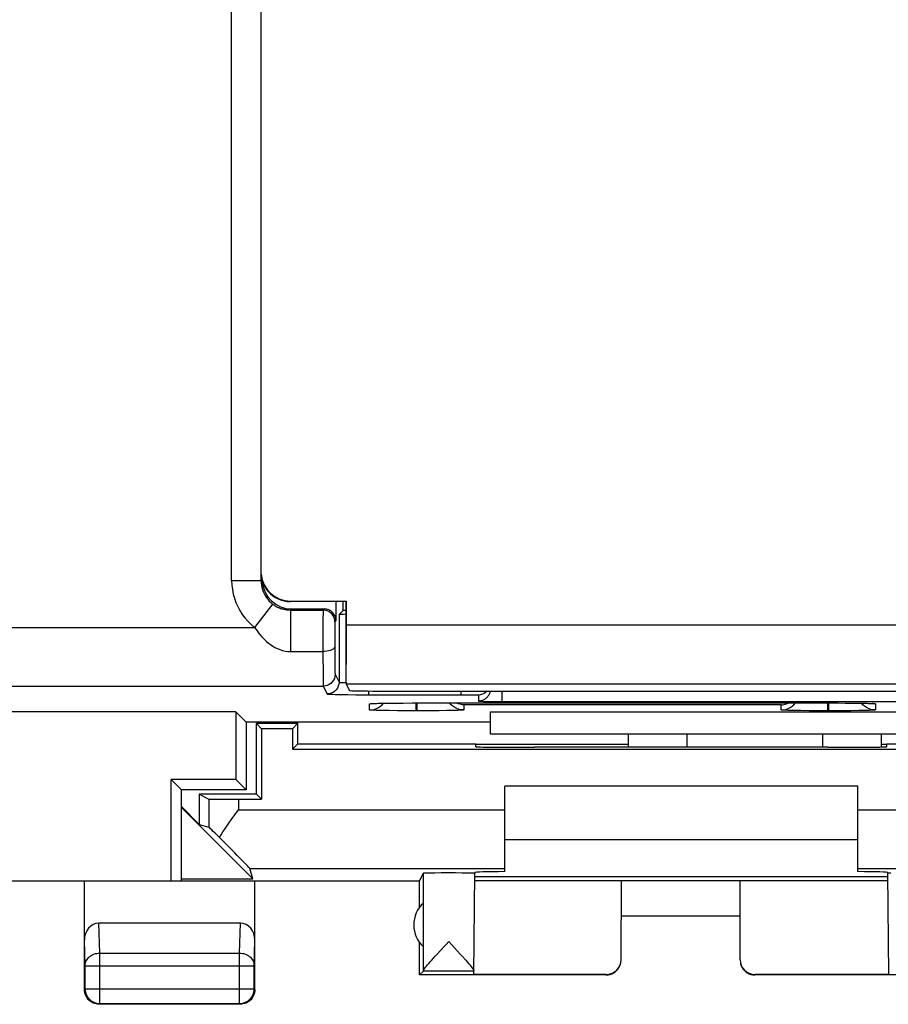
# Model space of a CAD drawing. Units: millimetres. Extents: x 117.4 to 162.3, y 75.6 to 124.6.
# Drawn here: x 139.8 to 154.6, y 75.6 to 92.3 of the extents above; entities that cross this region are included whole.
import ezdxf

# ---------------------------------------------------------------- set-up
doc = ezdxf.new("R2010")
doc.units = ezdxf.units.MM
doc.header["$LTSCALE"] = 16.335
doc.layers.get('0').update_dxf_attribs({"linetype": 'CONTINUOUS'})
for name, color, linetype in [('ASSI', 7, 'CONTINUOUS'), ('DRAFT', 7, 'CONTINUOUS'), ('RACCORDO', 7, 'CONTINUOUS')]:
    doc.layers.add(name, color=color, linetype=linetype)

msp = doc.modelspace()

# ---------------------------------------------------------------- linework, layer by layer
at = {"color": 7, "linetype": 'CONTINUOUS'}
for p, q in [((145.306, 82.358), (145.307, 82.406)), ((145.236, 82.186), (145.306, 82.256)), ((145.306, 82.256), (145.306, 82.358)), ((145.356, 82.256), (145.306, 82.256)), ((147.806, 80.156), (156.806, 80.156)), ((154.056, 79.266), (148.056, 79.266)), ((154.056, 78.356), (148.056, 78.356))]:
    msp.add_line(p, q, dxfattribs=at)
at = {"layer": 'ASSI', "color": 253, "linetype": 'CONTINUOUS'}
for p, q in [((143.41, 82.761), (143.41, 97.952)), ((143.41, 82.761), (143.91, 82.761)), ((143.91, 82.761), (143.924, 82.775)), ((144.106, 82.364), (143.801, 81.967)), ((144.411, 82.261), (144.429, 82.28)), ((144.411, 82.261), (144.411, 81.555)), ((144.984, 82.28), (144.965, 82.261)), ((144.963, 82.13), (144.962, 81.841)), ((144.964, 82.203), (144.963, 82.13)), ((145.184, 82.08), (145.165, 82.061)), ((119.042, 81.967), (143.801, 81.967)), ((145.163, 81.968), (145.162, 81.867)), ((145.163, 82.006), (145.163, 81.968)), ((144.962, 81.841), (144.963, 81.505)), ((145.162, 81.867), (145.162, 81.715)), ((145.162, 81.715), (145.163, 81.521)), ((144.411, 81.555), (144.963, 81.555)), ((144.963, 81.505), (144.964, 81.196)), ((145.163, 81.521), (145.164, 81.35)), ((145.164, 81.35), (145.165, 81.272)), ((145.165, 81.272), (145.166, 81.232)), ((145.166, 81.232), (145.167, 81.203)), ((144.964, 81.196), (144.966, 81.072)), ((144.966, 81.072), (144.967, 81.028)), ((145.169, 81.168), (145.236, 81.034)), ((118.534, 80.968), (144.969, 80.968)), ((144.967, 81.028), (144.967, 80.998)), ((144.969, 80.968), (145.036, 80.834)), ((145.736, 80.885), (145.736, 80.822)), ((147.306, 80.884), (147.306, 80.822)), ((148.006, 80.884), (148.006, 80.705)), ((145.736, 80.822), (147.376, 80.821)), ((147.376, 80.821), (147.45, 80.821)), ((147.45, 80.821), (147.493, 80.82)), ((147.493, 80.82), (147.531, 80.82)), ((147.531, 80.82), (147.552, 80.819)), ((147.606, 80.816), (147.606, 80.713)), ((145.756, 80.562), (145.756, 80.667)), ((145.84, 80.673), (145.851, 80.674)), ((145.859, 80.674), (145.881, 80.674)), ((145.903, 80.675), (145.917, 80.675)), ((146.044, 80.678), (146.06, 80.678)), ((146.181, 80.679), (146.183, 80.679)), ((146.546, 80.548), (146.546, 80.681)), ((146.566, 80.548), (146.546, 80.548)), ((146.556, 80.681), (146.556, 80.681)), ((146.566, 80.548), (146.566, 80.681)), ((152.756, 80.65), (147.356, 80.65)), ((147.356, 80.65), (147.356, 80.562)), ((148.006, 80.705), (156.606, 80.705)), ((152.756, 80.562), (152.756, 80.65)), ((153.546, 80.548), (153.546, 80.681)), ((153.566, 80.548), (153.546, 80.548)), ((153.556, 80.681), (153.556, 80.681)), ((153.566, 80.548), (153.566, 80.681)), ((153.696, 80.681), (153.722, 80.681)), ((153.844, 80.68), (153.867, 80.68)), ((154.053, 80.678), (154.071, 80.678)), ((154.23, 80.674), (154.241, 80.674)), ((154.269, 80.673), (154.28, 80.673)), ((154.356, 80.667), (154.356, 80.562)), ((151.156, 79.929), (151.156, 80.156)), ((153.456, 80.156), (153.456, 79.927)), ((146.672, 76.127), (146.672, 77.788))]:
    msp.add_line(p, q, dxfattribs=at)
at = {"layer": 'ASSI', "color": 7, "linetype": 'CONTINUOUS'}
for p, q in [((143.91, 82.761), (143.91, 97.952)), ((145.184, 82.406), (145.184, 82.08)), ((145.306, 82.358), (145.307, 82.406)), ((144.411, 82.261), (144.965, 82.261)), ((144.429, 82.28), (144.984, 82.28)), ((145.236, 82.186), (145.306, 82.256)), ((145.306, 82.256), (145.306, 82.358)), ((145.356, 82.256), (145.306, 82.256)), ((145.236, 82.186), (145.236, 81.034)), ((147.756, 80.884), (147.734, 80.863)), ((145.27, 80.825), (145.388, 80.823)), ((145.388, 80.823), (145.522, 80.822)), ((145.522, 80.822), (145.736, 80.822)), ((145.81, 80.672), (145.821, 80.672)), ((145.821, 80.672), (145.835, 80.673)), ((145.835, 80.673), (145.851, 80.674)), ((145.851, 80.674), (145.881, 80.674)), ((145.915, 80.554), (145.869, 80.555)), ((145.881, 80.674), (145.917, 80.675)), ((145.996, 80.552), (145.915, 80.554)), ((145.917, 80.675), (145.974, 80.677)), ((145.968, 80.65), (145.992, 80.677)), ((145.974, 80.677), (146.06, 80.678)), ((146.091, 80.551), (145.996, 80.552)), ((146.06, 80.678), (146.183, 80.679)), ((146.232, 80.55), (146.091, 80.551)), ((146.183, 80.679), (146.325, 80.68)), ((146.376, 80.549), (146.232, 80.55)), ((146.325, 80.68), (146.481, 80.681)), ((146.546, 80.548), (146.376, 80.549)), ((146.481, 80.681), (153.556, 80.681)), ((146.626, 80.548), (146.566, 80.548)), ((146.794, 80.549), (146.626, 80.548)), ((146.937, 80.55), (146.794, 80.549)), ((147.071, 80.552), (146.937, 80.55)), ((147.16, 80.553), (147.071, 80.552)), ((147.211, 80.554), (147.16, 80.553)), ((147.254, 80.555), (147.211, 80.554)), ((147.29, 80.557), (147.254, 80.555)), ((147.742, 80.707), (147.798, 80.706)), ((147.798, 80.706), (147.896, 80.706)), ((147.896, 80.706), (148.006, 80.705)), ((152.915, 80.554), (152.869, 80.555)), ((152.996, 80.552), (152.915, 80.554)), ((153.091, 80.551), (152.996, 80.552)), ((153.232, 80.55), (153.091, 80.551)), ((153.376, 80.549), (153.232, 80.55)), ((153.546, 80.548), (153.376, 80.549)), ((153.556, 80.681), (153.722, 80.681)), ((153.626, 80.548), (153.566, 80.548)), ((153.794, 80.549), (153.626, 80.548)), ((153.722, 80.681), (153.867, 80.68)), ((153.937, 80.55), (153.794, 80.549)), ((153.867, 80.68), (153.996, 80.679)), ((154.071, 80.552), (153.937, 80.55)), ((153.996, 80.679), (154.105, 80.677)), ((154.16, 80.553), (154.071, 80.552)), ((154.105, 80.677), (154.167, 80.676)), ((154.144, 80.65), (154.12, 80.677)), ((154.211, 80.554), (154.16, 80.553)), ((154.167, 80.676), (154.218, 80.675)), ((154.254, 80.555), (154.211, 80.554)), ((154.218, 80.675), (154.25, 80.674)), ((154.25, 80.674), (154.269, 80.673)), ((154.29, 80.557), (154.254, 80.555)), ((154.269, 80.673), (154.284, 80.673)), ((143.481, 80.531), (136.13, 80.531)), ((143.651, 80.361), (143.481, 80.531)), ((143.481, 80.531), (143.481, 79.381)), ((147.806, 80.531), (156.806, 80.531)), ((147.806, 80.531), (147.806, 80.156)), ((143.651, 80.361), (147.806, 80.361)), ((143.656, 80.361), (143.656, 79.206)), ((147.806, 80.156), (156.806, 80.156)), ((150.156, 79.928), (150.156, 80.156)), ((154.456, 80.156), (154.456, 79.932)), ((143.481, 79.381), (142.381, 79.381)), ((142.556, 79.206), (142.381, 79.381)), ((142.381, 77.656), (142.381, 79.381)), ((143.481, 79.381), (143.656, 79.206)), ((143.656, 79.206), (142.556, 79.206)), ((142.556, 77.656), (142.556, 79.206)), ((147.529, 76.065), (147.544, 77.788)), ((154.583, 76.065), (154.568, 77.788)), ((137.056, 77.656), (142.556, 77.656)), ((147.103, 76.622), (147.146, 76.576)), ((147.146, 76.576), (147.298, 76.409)), ((147.298, 76.409), (147.331, 76.373)), ((146.671, 76.122), (146.606, 76.056)), ((147.529, 76.122), (146.671, 76.122))]:
    msp.add_line(p, q, dxfattribs=at)
at = {"layer": 'ASSI', "color": 253, "linetype": 'CONTINUOUS'}
for points in [[(143.41, 82.761), (143.413, 82.684), (143.422, 82.608), (143.436, 82.534), (143.456, 82.461), (143.482, 82.389), (143.513, 82.319), (143.549, 82.252), (143.59, 82.188), (143.636, 82.127), (143.687, 82.071), (143.742, 82.017), (143.801, 81.967)], [(143.91, 82.761), (143.912, 82.723), (143.916, 82.685), (143.923, 82.647), (143.933, 82.611), (143.946, 82.575), (143.962, 82.54), (143.98, 82.506), (144, 82.474), (144.024, 82.444), (144.049, 82.415), (144.076, 82.388), (144.106, 82.364)], [(144.106, 82.364), (144.116, 82.356), (144.127, 82.349), (144.139, 82.341), (144.151, 82.333), (144.164, 82.326), (144.178, 82.318), (144.192, 82.311), (144.207, 82.304), (144.224, 82.297), (144.241, 82.29), (144.259, 82.284), (144.278, 82.279), (144.299, 82.274), (144.32, 82.269), (144.342, 82.266), (144.364, 82.263), (144.387, 82.262), (144.411, 82.261)], [(144.965, 82.261), (144.965, 82.26), (144.965, 82.258), (144.965, 82.255), (144.964, 82.251), (144.964, 82.245), (144.964, 82.237), (144.964, 82.203)], [(145.165, 82.061), (145.162, 82.096), (145.153, 82.129), (145.138, 82.161), (145.118, 82.19), (145.093, 82.214), (145.065, 82.234), (145.033, 82.249), (145, 82.258), (144.965, 82.261)], [(145.165, 82.061), (145.165, 82.061), (145.165, 82.06), (145.165, 82.058), (145.164, 82.055), (145.164, 82.051), (145.164, 82.047), (145.164, 82.034)], [(143.801, 81.967), (143.822, 81.936), (143.844, 81.905), (143.867, 81.874), (143.892, 81.844), (143.918, 81.814), (143.945, 81.784), (143.974, 81.755), (144.004, 81.726), (144.037, 81.699), (144.071, 81.673), (144.108, 81.648), (144.146, 81.626), (144.187, 81.605), (144.229, 81.588), (144.273, 81.574), (144.318, 81.564), (144.364, 81.557), (144.411, 81.555)], [(145.164, 82.034), (145.164, 82.026), (145.163, 82.006)], [(145.163, 81.637), (145.159, 81.623), (145.15, 81.609), (145.135, 81.596), (145.115, 81.584), (145.091, 81.574), (145.062, 81.566), (145.031, 81.56), (144.997, 81.556), (144.963, 81.555)], [(145.169, 81.168), (145.166, 81.133), (145.157, 81.099), (145.142, 81.068), (145.122, 81.039), (145.097, 81.014), (145.069, 80.994), (145.037, 80.98), (145.004, 80.971), (144.969, 80.968)], [(145.167, 81.203), (145.167, 81.192), (145.168, 81.183), (145.168, 81.176), (145.168, 81.171), (145.168, 81.168), (145.169, 81.168)], [(144.967, 80.998), (144.968, 80.987), (144.968, 80.978), (144.968, 80.973), (144.968, 80.969), (144.969, 80.968)], [(145.236, 81.034), (145.233, 80.999), (145.224, 80.965), (145.209, 80.934), (145.189, 80.905), (145.164, 80.88), (145.136, 80.86), (145.104, 80.846), (145.07, 80.837), (145.036, 80.834)], [(145.236, 81.034), (145.239, 81.032), (145.247, 81.031), (145.261, 81.03), (145.28, 81.029), (145.304, 81.028), (145.333, 81.027), (145.356, 81.026)], [(147.804, 80.884), (147.804, 80.884), (147.801, 80.869), (147.798, 80.855), (147.793, 80.841), (147.787, 80.828), (147.781, 80.815)], [(147.552, 80.819), (147.57, 80.819), (147.577, 80.819), (147.584, 80.818), (147.589, 80.818), (147.594, 80.818), (147.598, 80.818), (147.601, 80.817), (147.603, 80.817), (147.605, 80.817), (147.606, 80.817), (147.606, 80.816)], [(147.781, 80.815), (147.773, 80.803), (147.765, 80.791), (147.755, 80.779), (147.745, 80.769), (147.734, 80.759), (147.723, 80.75), (147.711, 80.742), (147.698, 80.735), (147.685, 80.729), (147.671, 80.724), (147.657, 80.719), (147.641, 80.716), (147.624, 80.714), (147.606, 80.713)], [(145.756, 80.667), (145.756, 80.668), (145.759, 80.668), (145.762, 80.669), (145.768, 80.669), (145.775, 80.67), (145.784, 80.671), (145.795, 80.671), (145.808, 80.672), (145.823, 80.673), (145.835, 80.673)], [(145.756, 80.667), (145.795, 80.67), (145.804, 80.671)], [(154.284, 80.673), (154.296, 80.672), (154.309, 80.672), (154.321, 80.671), (154.331, 80.671), (154.339, 80.67), (154.346, 80.669), (154.35, 80.669), (154.354, 80.668), (154.356, 80.668), (154.356, 80.667)], [(154.356, 80.667), (154.317, 80.67), (154.308, 80.671)]]:
    msp.add_lwpolyline(points, dxfattribs=at)
at = {"layer": 'ASSI', "color": 7, "linetype": 'CONTINUOUS'}
for points in [[(145.036, 80.834), (145.04, 80.832), (145.052, 80.831), (145.071, 80.83), (145.098, 80.829), (145.132, 80.828), (145.172, 80.827), (145.27, 80.825)], [(147.734, 80.863), (147.706, 80.843), (147.674, 80.828), (147.641, 80.819), (147.606, 80.816)], [(147.606, 80.713), (147.606, 80.712), (147.61, 80.712), (147.616, 80.711), (147.626, 80.71), (147.639, 80.71), (147.654, 80.709), (147.673, 80.709), (147.693, 80.708), (147.742, 80.707)], [(145.756, 80.562), (145.795, 80.565), (145.834, 80.572), (145.871, 80.585), (145.906, 80.602)], [(145.869, 80.555), (145.831, 80.556), (145.816, 80.557), (145.802, 80.558), (145.79, 80.558), (145.78, 80.559), (145.772, 80.559), (145.766, 80.56), (145.761, 80.561), (145.758, 80.561), (145.756, 80.562), (145.756, 80.562)], [(145.797, 80.671), (145.798, 80.671), (145.8, 80.671), (145.802, 80.671), (145.806, 80.672), (145.81, 80.672)], [(145.906, 80.602), (145.939, 80.624), (145.968, 80.65)], [(147.356, 80.562), (147.317, 80.565), (147.278, 80.572), (147.241, 80.585), (147.206, 80.602), (147.173, 80.624), (147.144, 80.65), (147.118, 80.68), (147.117, 80.681)], [(147.356, 80.65), (147.335, 80.651), (147.313, 80.653), (147.291, 80.658), (147.269, 80.664), (147.248, 80.672), (147.227, 80.681)], [(147.356, 80.562), (147.355, 80.562), (147.353, 80.561), (147.35, 80.56), (147.344, 80.56), (147.337, 80.559), (147.328, 80.559), (147.318, 80.558), (147.305, 80.557), (147.29, 80.557)], [(152.756, 80.65), (152.777, 80.651), (152.799, 80.653), (152.821, 80.658), (152.842, 80.664), (152.864, 80.672), (152.885, 80.681)], [(152.756, 80.562), (152.795, 80.565), (152.834, 80.572), (152.871, 80.585), (152.906, 80.602)], [(152.869, 80.555), (152.831, 80.556), (152.816, 80.557), (152.802, 80.558), (152.79, 80.558), (152.78, 80.559), (152.772, 80.559), (152.766, 80.56), (152.761, 80.561), (152.758, 80.561), (152.756, 80.562), (152.756, 80.562)], [(152.906, 80.602), (152.939, 80.624), (152.968, 80.65), (152.994, 80.68), (152.995, 80.681)], [(154.356, 80.562), (154.317, 80.565), (154.278, 80.572), (154.241, 80.585), (154.206, 80.602), (154.173, 80.624), (154.144, 80.65)], [(154.284, 80.673), (154.297, 80.672), (154.302, 80.672), (154.306, 80.671), (154.31, 80.671), (154.312, 80.671), (154.314, 80.671)], [(154.356, 80.562), (154.355, 80.562), (154.353, 80.561), (154.35, 80.56), (154.344, 80.56), (154.337, 80.559), (154.328, 80.559), (154.318, 80.558), (154.305, 80.557), (154.29, 80.557)], [(146.814, 76.309), (146.873, 76.374), (146.906, 76.41), (147.018, 76.531)], [(147.018, 76.531), (147.059, 76.576), (147.103, 76.622)], [(147.331, 76.373), (147.39, 76.307), (147.416, 76.277), (147.439, 76.25), (147.46, 76.226), (147.478, 76.204), (147.494, 76.184), (147.507, 76.168), (147.516, 76.154), (147.523, 76.142), (147.528, 76.133), (147.529, 76.127)], [(146.696, 76.169), (146.709, 76.186), (146.725, 76.206), (146.743, 76.228), (146.764, 76.252), (146.788, 76.279), (146.814, 76.309)], [(146.672, 76.127), (146.674, 76.134), (146.678, 76.143), (146.686, 76.155), (146.696, 76.169)]]:
    msp.add_lwpolyline(points, dxfattribs=at)
for centre, major_axis, ratio, start_param, end_param in [((144.43, 82.78), (0.354, 0.354), 0.999924, 8.699425, 10.210138), ((144.984, 82.08), (0.141, 0.141), 0.999924, -0.78536, 0.78536), ((145.736, 82.186), (0.5, 0), 0.008727, 2.434767, 3.132866), ((146.671, 76.622), (0, 0.5), 0.008727, -3.132866, -2.990564)]:
    msp.add_ellipse(centre, major_axis=major_axis, ratio=ratio, start_param=start_param, end_param=end_param, dxfattribs=at)
at = {"layer": 'DRAFT', "color": 7, "linetype": 'CONTINUOUS'}
for p, q in [((145.362, 82.413), (145.356, 82.406)), ((143.481, 80.531), (136.13, 80.531)), ((143.651, 80.361), (143.481, 80.531)), ((143.481, 80.531), (143.481, 79.381)), ((147.806, 80.531), (156.806, 80.531)), ((147.806, 80.531), (147.806, 80.156)), ((143.651, 80.361), (147.806, 80.361)), ((143.656, 80.361), (143.656, 79.206)), ((144.53, 80.33), (143.832, 80.33)), ((143.919, 80.243), (143.832, 80.33)), ((143.832, 79.13), (143.832, 80.33)), ((144.442, 80.243), (143.919, 80.243)), ((143.919, 80.243), (143.919, 79.043)), ((144.442, 80.243), (144.53, 80.33)), ((144.442, 80.243), (144.442, 79.893)), ((144.53, 80.361), (144.53, 79.98)), ((144.442, 79.893), (144.53, 79.98)), ((144.442, 79.893), (157.669, 79.893)), ((147.562, 79.98), (144.53, 79.98)), ((147.563, 79.98), (150.156, 79.98)), ((154.456, 79.98), (154.549, 79.98)), ((157.582, 79.98), (154.55, 79.98)), ((143.481, 79.381), (142.381, 79.381)), ((142.556, 79.206), (142.381, 79.381)), ((142.381, 77.656), (142.381, 79.381)), ((143.481, 79.381), (143.656, 79.206)), ((143.656, 79.206), (142.556, 79.206)), ((142.556, 77.656), (142.556, 79.206)), ((143.832, 79.13), (142.858, 79.13)), ((142.858, 79.13), (142.858, 78.616)), ((143.919, 79.043), (143.832, 79.13)), ((142.858, 78.616), (142.556, 78.919)), ((142.556, 78.906), (143.771, 77.691)), ((154.569, 77.726), (147.543, 77.726)), ((133.006, 77.656), (146.606, 77.656)), ((146.606, 77.206), (146.606, 77.656)), ((150.042, 77.656), (147.542, 77.656)), ((152.056, 77.656), (150.042, 77.656)), ((150.042, 77.656), (150.042, 77.656)), ((152.056, 77.656), (152.056, 77.657)), ((154.569, 77.656), (152.056, 77.656)), ((146.671, 76.535), (146.671, 77.278)), ((152.056, 77.056), (150.037, 77.056)), ((146.606, 76.056), (146.606, 76.606))]:
    msp.add_line(p, q, dxfattribs=at)
msp.add_arc((147.006, 76.906), 0.5, 131.9974, 228.0026, dxfattribs=at)
msp.add_ellipse((151.056, 79.798), major_axis=(15, 0), ratio=0.008727, start_param=1.409912, end_param=1.731681, dxfattribs=at)
at = {"layer": 'RACCORDO', "color": 253, "linetype": 'CONTINUOUS'}
for p, q in [((143.41, 82.761), (143.41, 97.952)), ((143.41, 82.761), (143.91, 82.761)), ((143.91, 82.761), (143.924, 82.775)), ((144.406, 82.406), (144.412, 82.413)), ((144.106, 82.364), (143.801, 81.967)), ((144.411, 82.261), (144.429, 82.28)), ((144.411, 82.261), (144.411, 81.555)), ((144.984, 82.28), (144.965, 82.261)), ((144.963, 82.13), (144.962, 81.841)), ((144.964, 82.203), (144.963, 82.13)), ((145.184, 82.08), (145.165, 82.061)), ((119.042, 81.967), (143.801, 81.967)), ((145.163, 81.968), (145.162, 81.867)), ((145.163, 82.006), (145.163, 81.968)), ((160.299, 82.002), (145.362, 82.002)), ((144.962, 81.841), (144.963, 81.505)), ((145.162, 81.867), (145.162, 81.715)), ((145.162, 81.715), (145.163, 81.521)), ((144.411, 81.555), (144.963, 81.555)), ((144.963, 81.505), (144.964, 81.196)), ((145.163, 81.521), (145.164, 81.35)), ((145.164, 81.35), (145.165, 81.272)), ((145.165, 81.272), (145.166, 81.232)), ((145.166, 81.232), (145.167, 81.203)), ((144.964, 81.196), (144.966, 81.072)), ((144.966, 81.072), (144.967, 81.028)), ((145.169, 81.168), (145.236, 81.034)), ((118.534, 80.968), (144.969, 80.968)), ((144.967, 81.028), (144.967, 80.998)), ((144.969, 80.968), (145.036, 80.834)), ((160.304, 81.002), (145.358, 81.002)), ((145.736, 80.885), (145.736, 80.822)), ((147.306, 80.884), (147.306, 80.822)), ((148.006, 80.884), (148.006, 80.705)), ((145.736, 80.822), (147.376, 80.821)), ((147.376, 80.821), (147.45, 80.821)), ((147.45, 80.821), (147.493, 80.82)), ((147.493, 80.82), (147.531, 80.82)), ((147.531, 80.82), (147.552, 80.819)), ((147.606, 80.816), (147.606, 80.713)), ((145.756, 80.562), (145.756, 80.667)), ((145.84, 80.673), (145.851, 80.674)), ((145.859, 80.674), (145.881, 80.674)), ((145.903, 80.675), (145.917, 80.675)), ((146.044, 80.678), (146.06, 80.678)), ((146.181, 80.679), (146.183, 80.679)), ((146.546, 80.548), (146.546, 80.681)), ((146.566, 80.548), (146.546, 80.548)), ((146.556, 80.681), (146.556, 80.681)), ((146.566, 80.548), (146.566, 80.681)), ((152.756, 80.65), (147.356, 80.65)), ((147.356, 80.65), (147.356, 80.562)), ((148.006, 80.705), (156.606, 80.705)), ((152.756, 80.562), (152.756, 80.65)), ((153.546, 80.548), (153.546, 80.681)), ((153.566, 80.548), (153.546, 80.548)), ((153.556, 80.681), (153.556, 80.681)), ((153.566, 80.548), (153.566, 80.681)), ((153.696, 80.681), (153.722, 80.681)), ((153.844, 80.68), (153.867, 80.68)), ((154.053, 80.678), (154.071, 80.678)), ((154.23, 80.674), (154.241, 80.674)), ((154.269, 80.673), (154.28, 80.673)), ((154.356, 80.667), (154.356, 80.562)), ((151.156, 79.929), (151.156, 80.156)), ((153.456, 80.156), (153.456, 79.927)), ((143.024, 79.047), (143.024, 78.568)), ((143.524, 79.043), (143.524, 78.866)), ((143.524, 78.866), (148.056, 78.866)), ((154.056, 78.866), (158.588, 78.866)), ((143.72, 77.866), (148.056, 77.866)), ((154.056, 77.866), (158.392, 77.866)), ((141.169, 76.428), (141.154, 76.934)), ((143.543, 76.428), (143.558, 76.934)), ((140.919, 76.212), (140.906, 76.648)), ((143.793, 76.212), (143.806, 76.648)), ((141.169, 76.428), (143.543, 76.428)), ((141.169, 75.569), (141.169, 76.428)), ((143.543, 75.569), (143.543, 76.428)), ((140.919, 76.212), (143.793, 76.212)), ((140.919, 75.819), (140.919, 76.212)), ((143.793, 75.819), (143.793, 76.212)), ((149.781, 76.056), (149.781, 76.065)), ((152.306, 76.056), (152.306, 76.065)), ((140.906, 75.806), (140.919, 75.819)), ((140.919, 75.819), (143.793, 75.819)), ((143.806, 75.806), (143.793, 75.819)), ((141.156, 75.556), (141.169, 75.569)), ((141.169, 75.569), (143.543, 75.569)), ((143.556, 75.556), (143.543, 75.569))]:
    msp.add_line(p, q, dxfattribs=at)
at = {"layer": 'RACCORDO', "color": 7, "linetype": 'CONTINUOUS'}
for p, q in [((143.91, 82.761), (143.91, 97.952)), ((145.356, 82.406), (144.406, 82.406)), ((144.412, 82.413), (145.362, 82.413)), ((145.184, 82.406), (145.184, 82.08)), ((145.356, 81.034), (145.356, 82.406)), ((145.362, 82.002), (145.362, 82.413)), ((144.411, 82.261), (144.965, 82.261)), ((144.429, 82.28), (144.984, 82.28)), ((145.236, 82.186), (145.236, 81.034)), ((145.358, 81.002), (145.413, 80.893)), ((145.913, 80.884), (159.749, 80.884)), ((145.27, 80.825), (145.388, 80.823)), ((145.388, 80.823), (145.522, 80.822)), ((145.522, 80.822), (145.736, 80.822)), ((145.81, 80.672), (145.821, 80.672)), ((145.821, 80.672), (145.835, 80.673)), ((145.835, 80.673), (145.851, 80.674)), ((145.851, 80.674), (145.881, 80.674)), ((145.915, 80.554), (145.869, 80.555)), ((145.881, 80.674), (145.917, 80.675)), ((145.996, 80.552), (145.915, 80.554)), ((145.917, 80.675), (145.974, 80.677)), ((145.968, 80.65), (145.992, 80.677)), ((145.974, 80.677), (146.06, 80.678)), ((146.091, 80.551), (145.996, 80.552)), ((146.06, 80.678), (146.183, 80.679)), ((146.232, 80.55), (146.091, 80.551)), ((146.183, 80.679), (146.325, 80.68)), ((146.376, 80.549), (146.232, 80.55)), ((146.325, 80.68), (146.481, 80.681)), ((146.546, 80.548), (146.376, 80.549)), ((146.481, 80.681), (153.556, 80.681)), ((146.626, 80.548), (146.566, 80.548)), ((146.794, 80.549), (146.626, 80.548)), ((146.937, 80.55), (146.794, 80.549)), ((147.071, 80.552), (146.937, 80.55)), ((147.16, 80.553), (147.071, 80.552)), ((147.211, 80.554), (147.16, 80.553)), ((147.254, 80.555), (147.211, 80.554)), ((147.29, 80.557), (147.254, 80.555)), ((147.742, 80.707), (147.798, 80.706)), ((147.798, 80.706), (147.896, 80.706)), ((147.896, 80.706), (148.006, 80.705)), ((152.915, 80.554), (152.869, 80.555)), ((152.996, 80.552), (152.915, 80.554)), ((153.091, 80.551), (152.996, 80.552)), ((153.232, 80.55), (153.091, 80.551)), ((153.376, 80.549), (153.232, 80.55)), ((153.546, 80.548), (153.376, 80.549)), ((153.556, 80.681), (153.722, 80.681)), ((153.626, 80.548), (153.566, 80.548)), ((153.794, 80.549), (153.626, 80.548)), ((153.722, 80.681), (153.867, 80.68)), ((153.937, 80.55), (153.794, 80.549)), ((153.867, 80.68), (153.996, 80.679)), ((154.071, 80.552), (153.937, 80.55)), ((153.996, 80.679), (154.105, 80.677)), ((154.16, 80.553), (154.071, 80.552)), ((154.105, 80.677), (154.167, 80.676)), ((154.144, 80.65), (154.12, 80.677)), ((154.211, 80.554), (154.16, 80.553)), ((154.167, 80.676), (154.218, 80.675)), ((154.254, 80.555), (154.211, 80.554)), ((154.218, 80.675), (154.25, 80.674)), ((154.25, 80.674), (154.269, 80.673)), ((154.29, 80.557), (154.254, 80.555)), ((154.269, 80.673), (154.284, 80.673)), ((150.156, 79.928), (150.156, 80.156)), ((154.456, 80.156), (154.456, 79.932)), ((147.562, 79.936), (147.563, 79.98)), ((148.653, 79.927), (148.562, 79.927)), ((153.55, 79.927), (153.459, 79.927)), ((154.55, 79.936), (154.549, 79.98)), ((148.056, 77.813), (148.056, 79.266)), ((154.056, 77.813), (154.056, 79.266)), ((142.858, 79.13), (143.024, 79.047)), ((143.524, 79.043), (143.919, 79.043)), ((143.403, 78.693), (143.524, 78.866)), ((142.858, 78.616), (143.024, 78.568)), ((143.771, 77.691), (143.72, 77.866)), ((146.606, 77.656), (146.672, 77.788)), ((146.745, 77.793), (146.8, 77.794)), ((146.8, 77.794), (146.864, 77.795)), ((146.864, 77.795), (146.974, 77.796)), ((146.974, 77.796), (147.095, 77.796)), ((147.095, 77.796), (147.217, 77.796)), ((147.217, 77.796), (147.331, 77.795)), ((147.331, 77.795), (147.397, 77.794)), ((147.542, 77.789), (147.544, 77.788)), ((147.544, 77.798), (147.544, 77.788)), ((154.568, 77.788), (154.568, 77.798)), ((140.906, 75.806), (140.906, 77.656)), ((142.556, 77.691), (143.771, 77.691)), ((143.806, 75.806), (143.806, 77.656)), ((150.031, 76.313), (150.042, 77.656)), ((152.056, 76.315), (152.056, 77.656)), ((143.558, 76.934), (141.154, 76.934)), ((149.781, 76.056), (146.606, 76.056)), ((149.781, 76.065), (147.529, 76.065)), ((154.583, 76.065), (152.306, 76.065)), ((155.506, 76.056), (152.306, 76.056)), ((143.556, 75.556), (141.156, 75.556))]:
    msp.add_line(p, q, dxfattribs=at)
at = {"layer": 'RACCORDO', "color": 253, "linetype": 'CONTINUOUS'}
for points in [[(143.41, 82.761), (143.413, 82.684), (143.422, 82.608), (143.436, 82.534), (143.456, 82.461), (143.482, 82.389), (143.513, 82.319), (143.549, 82.252), (143.59, 82.188), (143.636, 82.127), (143.687, 82.071), (143.742, 82.017), (143.801, 81.967)], [(143.91, 82.761), (143.912, 82.723), (143.916, 82.685), (143.923, 82.647), (143.933, 82.611), (143.946, 82.575), (143.962, 82.54), (143.98, 82.506), (144, 82.474), (144.024, 82.444), (144.049, 82.415), (144.076, 82.388), (144.106, 82.364)], [(144.106, 82.364), (144.116, 82.356), (144.127, 82.349), (144.139, 82.341), (144.151, 82.333), (144.164, 82.326), (144.178, 82.318), (144.192, 82.311), (144.207, 82.304), (144.224, 82.297), (144.241, 82.29), (144.259, 82.284), (144.278, 82.279), (144.299, 82.274), (144.32, 82.269), (144.342, 82.266), (144.364, 82.263), (144.387, 82.262), (144.411, 82.261)], [(144.965, 82.261), (144.965, 82.26), (144.965, 82.258), (144.965, 82.255), (144.964, 82.251), (144.964, 82.245), (144.964, 82.237), (144.964, 82.203)], [(145.165, 82.061), (145.162, 82.096), (145.153, 82.129), (145.138, 82.161), (145.118, 82.19), (145.093, 82.214), (145.065, 82.234), (145.033, 82.249), (145, 82.258), (144.965, 82.261)], [(145.165, 82.061), (145.165, 82.061), (145.165, 82.06), (145.165, 82.058), (145.164, 82.055), (145.164, 82.051), (145.164, 82.047), (145.164, 82.034)], [(143.801, 81.967), (143.822, 81.936), (143.844, 81.905), (143.867, 81.874), (143.892, 81.844), (143.918, 81.814), (143.945, 81.784), (143.974, 81.755), (144.004, 81.726), (144.037, 81.699), (144.071, 81.673), (144.108, 81.648), (144.146, 81.626), (144.187, 81.605), (144.229, 81.588), (144.273, 81.574), (144.318, 81.564), (144.364, 81.557), (144.411, 81.555)], [(145.164, 82.034), (145.164, 82.026), (145.163, 82.006)], [(145.163, 81.637), (145.159, 81.623), (145.15, 81.609), (145.135, 81.596), (145.115, 81.584), (145.091, 81.574), (145.062, 81.566), (145.031, 81.56), (144.997, 81.556), (144.963, 81.555)], [(145.169, 81.168), (145.166, 81.133), (145.157, 81.099), (145.142, 81.068), (145.122, 81.039), (145.097, 81.014), (145.069, 80.994), (145.037, 80.98), (145.004, 80.971), (144.969, 80.968)], [(145.167, 81.203), (145.167, 81.192), (145.168, 81.183), (145.168, 81.176), (145.168, 81.171), (145.168, 81.168), (145.169, 81.168)], [(144.967, 80.998), (144.968, 80.987), (144.968, 80.978), (144.968, 80.973), (144.968, 80.969), (144.969, 80.968)], [(145.236, 81.034), (145.233, 80.999), (145.224, 80.965), (145.209, 80.934), (145.189, 80.905), (145.164, 80.88), (145.136, 80.86), (145.104, 80.846), (145.07, 80.837), (145.036, 80.834)], [(145.236, 81.034), (145.239, 81.032), (145.247, 81.031), (145.261, 81.03), (145.28, 81.029), (145.304, 81.028), (145.333, 81.027), (145.356, 81.026)], [(147.804, 80.884), (147.804, 80.884), (147.801, 80.869), (147.798, 80.855), (147.793, 80.841), (147.787, 80.828), (147.781, 80.815)], [(147.552, 80.819), (147.57, 80.819), (147.577, 80.819), (147.584, 80.818), (147.589, 80.818), (147.594, 80.818), (147.598, 80.818), (147.601, 80.817), (147.603, 80.817), (147.605, 80.817), (147.606, 80.817), (147.606, 80.816)], [(147.781, 80.815), (147.773, 80.803), (147.765, 80.791), (147.755, 80.779), (147.745, 80.769), (147.734, 80.759), (147.723, 80.75), (147.711, 80.742), (147.698, 80.735), (147.685, 80.729), (147.671, 80.724), (147.657, 80.719), (147.641, 80.716), (147.624, 80.714), (147.606, 80.713)], [(145.756, 80.667), (145.756, 80.668), (145.759, 80.668), (145.762, 80.669), (145.768, 80.669), (145.775, 80.67), (145.784, 80.671), (145.795, 80.671), (145.808, 80.672), (145.823, 80.673), (145.835, 80.673)], [(145.756, 80.667), (145.795, 80.67), (145.804, 80.671)], [(154.284, 80.673), (154.296, 80.672), (154.309, 80.672), (154.321, 80.671), (154.331, 80.671), (154.339, 80.67), (154.346, 80.669), (154.35, 80.669), (154.354, 80.668), (154.356, 80.668), (154.356, 80.667)], [(154.356, 80.667), (154.317, 80.67), (154.308, 80.671)], [(140.919, 76.212), (140.921, 76.235), (140.925, 76.257), (140.932, 76.279), (140.941, 76.3), (140.953, 76.32), (140.968, 76.339), (140.984, 76.356), (141.003, 76.372), (141.023, 76.387), (141.045, 76.399), (141.068, 76.409), (141.093, 76.418), (141.118, 76.423), (141.143, 76.427), (141.169, 76.428)], [(143.543, 76.428), (143.569, 76.427), (143.594, 76.423), (143.619, 76.418), (143.644, 76.409), (143.667, 76.399), (143.689, 76.387), (143.709, 76.372), (143.728, 76.356), (143.744, 76.339), (143.758, 76.32), (143.77, 76.3), (143.78, 76.279), (143.787, 76.257), (143.791, 76.235), (143.793, 76.212)], [(140.919, 75.819), (140.92, 75.793), (140.925, 75.767), (140.931, 75.742), (140.941, 75.717), (140.953, 75.694), (140.967, 75.672), (140.984, 75.652), (141.003, 75.633), (141.023, 75.616), (141.045, 75.602), (141.069, 75.591), (141.093, 75.581), (141.118, 75.575), (141.143, 75.571), (141.169, 75.569)], [(143.543, 75.569), (143.568, 75.571), (143.594, 75.575), (143.619, 75.581), (143.643, 75.591), (143.667, 75.602), (143.689, 75.616), (143.709, 75.633), (143.728, 75.652), (143.745, 75.672), (143.759, 75.694), (143.771, 75.717), (143.78, 75.742), (143.787, 75.767), (143.791, 75.793), (143.793, 75.819)]]:
    msp.add_lwpolyline(points, dxfattribs=at)
at = {"layer": 'RACCORDO', "color": 7, "linetype": 'CONTINUOUS'}
for points in [[(143.91, 82.844), (143.917, 82.802), (143.93, 82.752), (143.949, 82.703), (143.973, 82.656), (144.001, 82.612), (144.034, 82.572), (144.071, 82.535), (144.112, 82.502), (144.156, 82.473), (144.203, 82.45), (144.251, 82.431), (144.302, 82.417), (144.354, 82.409), (144.406, 82.406)], [(147.756, 80.884), (147.734, 80.863), (147.706, 80.843), (147.674, 80.828), (147.641, 80.819), (147.606, 80.816)], [(145.036, 80.834), (145.04, 80.832), (145.052, 80.831), (145.071, 80.83), (145.098, 80.829), (145.132, 80.828), (145.172, 80.827), (145.27, 80.825)], [(147.606, 80.713), (147.606, 80.712), (147.61, 80.712), (147.616, 80.711), (147.626, 80.71), (147.639, 80.71), (147.654, 80.709), (147.673, 80.709), (147.693, 80.708), (147.742, 80.707)], [(145.756, 80.562), (145.795, 80.565), (145.834, 80.572), (145.871, 80.585), (145.906, 80.602)], [(145.869, 80.555), (145.831, 80.556), (145.816, 80.557), (145.802, 80.558), (145.79, 80.558), (145.78, 80.559), (145.772, 80.559), (145.766, 80.56), (145.761, 80.561), (145.758, 80.561), (145.756, 80.562), (145.756, 80.562)], [(145.797, 80.671), (145.798, 80.671), (145.8, 80.671), (145.802, 80.671), (145.806, 80.672), (145.81, 80.672)], [(145.906, 80.602), (145.939, 80.624), (145.968, 80.65)], [(147.356, 80.562), (147.317, 80.565), (147.278, 80.572), (147.241, 80.585), (147.206, 80.602), (147.173, 80.624), (147.144, 80.65), (147.118, 80.68), (147.117, 80.681)], [(147.356, 80.65), (147.335, 80.651), (147.313, 80.653), (147.291, 80.658), (147.269, 80.664), (147.248, 80.672), (147.227, 80.681)], [(147.356, 80.562), (147.355, 80.562), (147.353, 80.561), (147.35, 80.56), (147.344, 80.56), (147.337, 80.559), (147.328, 80.559), (147.318, 80.558), (147.305, 80.557), (147.29, 80.557)], [(152.756, 80.65), (152.777, 80.651), (152.799, 80.653), (152.821, 80.658), (152.842, 80.664), (152.864, 80.672), (152.885, 80.681)], [(152.756, 80.562), (152.795, 80.565), (152.834, 80.572), (152.871, 80.585), (152.906, 80.602)], [(152.869, 80.555), (152.831, 80.556), (152.816, 80.557), (152.802, 80.558), (152.79, 80.558), (152.78, 80.559), (152.772, 80.559), (152.766, 80.56), (152.761, 80.561), (152.758, 80.561), (152.756, 80.562), (152.756, 80.562)], [(152.906, 80.602), (152.939, 80.624), (152.968, 80.65), (152.994, 80.68), (152.995, 80.681)], [(154.356, 80.562), (154.317, 80.565), (154.278, 80.572), (154.241, 80.585), (154.206, 80.602), (154.173, 80.624), (154.144, 80.65)], [(154.284, 80.673), (154.297, 80.672), (154.302, 80.672), (154.306, 80.671), (154.31, 80.671), (154.312, 80.671), (154.314, 80.671)], [(154.356, 80.562), (154.355, 80.562), (154.353, 80.561), (154.35, 80.56), (154.344, 80.56), (154.337, 80.559), (154.328, 80.559), (154.318, 80.558), (154.305, 80.557), (154.29, 80.557)], [(143.202, 78.395), (143.231, 78.44), (143.261, 78.487), (143.294, 78.536), (143.329, 78.586), (143.365, 78.639), (143.403, 78.693)], [(146.672, 77.788), (146.674, 77.789), (146.68, 77.79), (146.691, 77.791), (146.705, 77.791), (146.724, 77.792), (146.745, 77.793)], [(147.397, 77.794), (147.453, 77.793), (147.476, 77.792), (147.497, 77.792), (147.513, 77.791), (147.527, 77.79), (147.536, 77.79), (147.542, 77.789)], [(154.568, 77.788), (154.57, 77.789), (154.576, 77.79), (154.586, 77.79), (154.6, 77.791), (154.618, 77.792)], [(149.781, 76.056), (149.813, 76.058), (149.845, 76.065), (149.876, 76.075), (149.905, 76.089), (149.932, 76.107), (149.957, 76.129), (149.978, 76.153), (149.996, 76.18), (150.011, 76.209), (150.022, 76.24), (150.028, 76.272), (150.031, 76.304)], [(152.062, 76.254), (152.064, 76.242), (152.075, 76.211), (152.089, 76.181), (152.108, 76.154), (152.129, 76.13), (152.154, 76.108), (152.181, 76.09), (152.21, 76.075), (152.241, 76.065), (152.273, 76.058), (152.306, 76.056)], [(141.156, 75.556), (141.13, 75.558), (141.104, 75.562), (141.079, 75.568), (141.054, 75.578), (141.031, 75.59), (141.009, 75.604), (140.988, 75.621), (140.97, 75.639), (140.954, 75.659), (140.94, 75.681), (140.928, 75.705), (140.918, 75.729), (140.911, 75.755), (140.907, 75.78), (140.906, 75.806)], [(143.806, 75.806), (143.805, 75.78), (143.801, 75.755), (143.794, 75.729), (143.784, 75.705), (143.772, 75.681), (143.758, 75.659), (143.742, 75.639), (143.723, 75.621), (143.703, 75.604), (143.681, 75.59), (143.658, 75.578), (143.633, 75.568), (143.608, 75.562), (143.582, 75.558), (143.556, 75.556)]]:
    msp.add_lwpolyline(points, dxfattribs=at)
for centre, major_axis, ratio, start_param, end_param in [((144.412, 82.913), (0.354, 0.354), 0.999924, 2.442777, 3.926953), ((144.43, 82.78), (0.354, 0.354), 0.999924, 8.699425, 10.210138), ((144.984, 82.08), (0.141, 0.141), 0.999924, -0.78536, 0.78536), ((145.736, 82.186), (0.5, 0), 0.008727, 2.434767, 3.132866), ((145.354, 82.002), (0, 1), 0.008727, -2.888912, -1.570796), ((145.358, 82.002), (0, 1), 0.008727, -3.394273, -3.159046), ((145.913, 80.893), (0.5, 0), 0.017455, -3.132866, -1.570796), ((148.562, 79.936), (1, 0), 0.008728, 3.141516, 4.712237), ((153.55, 79.936), (1, 0), 0.008728, -1.570644, 0.000076), ((143.524, 79.047), (0.5, 0), 0.008727, -3.124139, -1.570796), ((143.524, 78.068), (-0.5, 0.5), 0.006171, -0.863606, -0.011282), ((142.72, 78.866), (1, -1), 0.006171, 0.011282, 1.074115), ((148.544, 77.798), (1, 0), 0.017452, 2.080282, 3.14144), ((153.568, 77.798), (1, 0), 0.017452, 0.000152, 1.06131), ((141.156, 76.645), (-0.009, 0.289), 0.865926, -0.026174, 1.535896), ((143.556, 76.645), (0.009, 0.289), 0.865926, -1.535896, 0.026174), ((149.781, 76.315), (0.001, 0.25), 0.999886, -3.135775, -1.573705), ((152.306, 76.315), (0, 0.25), 0.999886, -4.712389, -3.141593)]:
    msp.add_ellipse(centre, major_axis=major_axis, ratio=ratio, start_param=start_param, end_param=end_param, dxfattribs=at)

doc.saveas('drawing.dxf')
